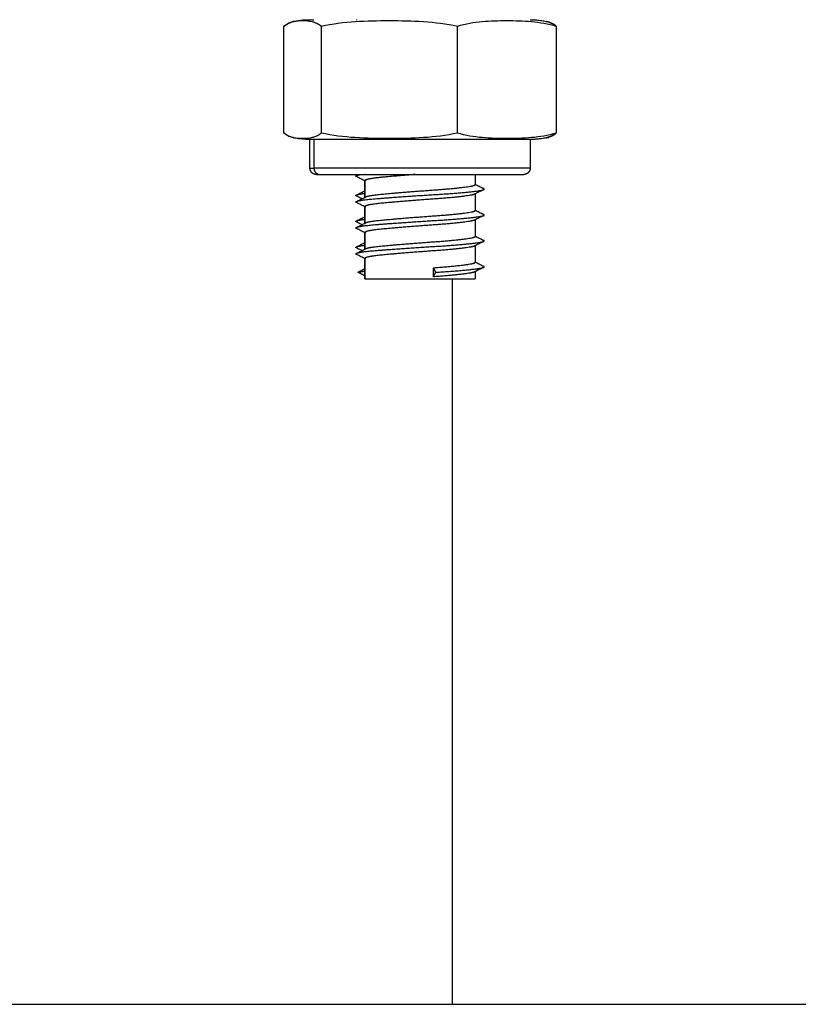
# Model space of a CAD drawing. Units: millimetres. Extents: x 105.29 to 110.05, y 1472.16 to 1479.37.
# Drawn here: x 106.56 to 106.62, y 1476.52 to 1476.6 of the extents above; entities that cross this region are included whole.
import ezdxf

# ---------------------------------------------------------------- set-up
doc = ezdxf.new("R2010")
doc.units = ezdxf.units.MM

# ---------------------------------------------------------------- blocks, each defined once
blk = doc.blocks.new('H006_side')
for points, knots in [([(106.5789485694968, 1476.600138862104), (106.5790664595469, 1476.600237388093), (106.5791866503795, 1476.60031200314), (106.5794268647071, 1476.600425771485), (106.5795472590245, 1476.60046536134), (106.5796792940437, 1476.600496832059), (106.5796907554727, 1476.600499472121), (106.5797022178416, 1476.600502023145)], [-5.45580023967613, -5.45580023967613, -5.45580023967613, -5.45580023967613, -4.091850179757096, -4.091850179757096, -2.727900119838062, -2.727900119838062, -2.5982574368067, -2.5982574368067, -2.5982574368067, -2.5982574368067]), ([(106.5797417593123, 1476.600510700299), (106.5797185793572, 1476.600505684637), (106.5796953956676, 1476.600500274003), (106.5794436621245, 1476.600436972942), (106.579215369864, 1476.60033715121), (106.5789911668994, 1476.600138862104)], [-3.005961034161516, -3.005961034161516, -3.005961034161516, -3.005961034161516, -2.729076164894177, -2.729076164894177, 0, 0, 0, 0]), ([(106.5797022225129, 1476.600502002039), (106.5797678585572, 1476.600516529121), (106.5798337742241, 1476.600529919447), (106.5800182822985, 1476.600564063116), (106.5801372779321, 1476.600582268851), (106.580373714215, 1476.600610934831), (106.5804910798017, 1476.600621543438), (106.5806661561072, 1476.600631996664), (106.5807236731673, 1476.600634570942), (106.5808099909401, 1476.600637145523), (106.5808387718604, 1476.600637789263), (106.5808819431175, 1476.600638432949), (106.5808963351781, 1476.600638593884), (106.5809179232534, 1476.600638754815), (106.5809251194837, 1476.600638795048), (106.5809359138273, 1476.600638835282), (106.5809395119674, 1476.60063884534), (106.5809434471362, 1476.600638851102), (106.5809438262552, 1476.600638851613), (106.5809442369521, 1476.600638852133)], [7.884922257522571, 7.884922257522571, 7.884922257522571, 7.884922257522571, 8.087130043520492, 8.087130043520492, 8.448789406533336, 8.448789406533336, 8.802832805604782, 8.802832805604782, 8.975837115158875, 8.975837115158875, 9.06233626339441, 9.06233626339441, 9.105588168160462, 9.105588168160462, 9.127214411741704, 9.127214411741704, 9.138027569923175, 9.138027569923175, 9.139040408078873, 9.139040408078873, 9.139040408078873, 9.139040408078873]), ([(106.5803929079508, 1476.60056851312), (106.5806350707842, 1476.60056851312), (106.5808769962403, 1476.600551584967), (106.5812390295113, 1476.600465226046), (106.5813595547269, 1476.600425561506), (106.5816001177786, 1476.600311475786), (106.5817196743309, 1476.600237122346), (106.5818372464049, 1476.600138862104)], [-5.455800616877625, -5.455800616877625, -5.455800616877625, -5.455800616877625, -2.727900308438812, -2.727900308438812, -1.363950154219407, -1.363950154219407, 0, 0, 0, 0]), ([(106.5818372464049, 1476.600138862104), (106.5827074435645, 1476.600338839253), (106.5835813422849, 1476.600437095441), (106.5853321242178, 1476.600551592309), (106.5862089846563, 1476.600568458827), (106.5879639291134, 1476.6005685672), (106.5888420093313, 1476.600551913499), (106.5906011403455, 1476.600436972942), (106.5914797297869, 1476.60033715121), (106.5923425814538, 1476.600138862104)], [-10.91630465957671, -10.91630465957671, -10.91630465957671, -10.91630465957671, -8.187228494682534, -8.187228494682534, -5.458152329788356, -5.458152329788356, -2.729076164894177, -2.729076164894177, 0, 0, 0, 0]), ([(106.5923425814538, 1476.600138862104), (106.5929734984353, 1476.600338839253), (106.5936070991508, 1476.600437095441), (106.5948764644209, 1476.600551592309), (106.5955122124638, 1476.600568458827), (106.5967845956789, 1476.6005685672), (106.5974212280955, 1476.600551913499), (106.5986966466802, 1476.600436972942), (106.5993336482981, 1476.60033715121), (106.5999592395945, 1476.600138862104)], [-10.91630465957671, -10.91630465957671, -10.91630465957671, -10.91630465957671, -8.18722849468253, -8.18722849468253, -5.458152329788356, -5.458152329788356, -2.729076164894178, -2.729076164894178, 0, 0, 0, 0]), ([(106.5979609251072, 1476.600638855195), (106.5979623677456, 1476.600638853639), (106.597963713357, 1476.600638852052), (106.5979682971262, 1476.60063884534), (106.5979718952663, 1476.600638835282), (106.5979826896262, 1476.600638795048), (106.5979898858565, 1476.600638754815), (106.5980114740631, 1476.600638593883), (106.5980258661238, 1476.600638432947), (106.5980690384303, 1476.600637789245), (106.5980978193502, 1476.600637145488), (106.5981841359238, 1476.600634570942), (106.5982416529839, 1476.600631996664), (106.5984167292894, 1476.600621543438), (106.5985340948762, 1476.600610934831), (106.5987705311591, 1476.600582268851), (106.5988895267926, 1476.600564063116), (106.5990740348672, 1476.600529919447), (106.599139950534, 1476.600516529121), (106.5992055865783, 1476.600502002039)], [0.00514730893265972, 0.00514730893265972, 0.00514730893265972, 0.00514730893265972, 0.008108998438452808, 0.008108998438452808, 0.01892099518166734, 0.01892099518166734, 0.04054498630229819, 0.04054498630229819, 0.0837929494713956, 0.0837929494713956, 0.1702887210169157, 0.1702887210169157, 0.3432934873040328, 0.3432934873040328, 0.6973378210376953, 0.6973378210376953, 1.058998138816014, 1.058998138816014, 1.261206458635343, 1.261206458635343, 1.261206458635343, 1.261206458635343]), ([(106.599166049779, 1476.600510700299), (106.599189229734, 1476.600505684637), (106.5992124134235, 1476.600500274003), (106.5994560672958, 1476.60043900466), (106.5996762975008, 1476.600344156177), (106.5998928486154, 1476.600159525443)], [-3.005961034161557, -3.005961034161557, -3.005961034161557, -3.005961034161557, -2.729076164894176, -2.729076164894176, -0.09647969590863616, -0.09647969590863616, -0.09647969590863616, -0.09647969590863616]), ([(106.5999592395945, 1476.600138862104), (106.5998413495444, 1476.600237388093), (106.5997211587118, 1476.60031200314), (106.5994809443842, 1476.600425771485), (106.5993605500668, 1476.60046536134), (106.5992285150475, 1476.600496832059), (106.5992170536184, 1476.600499472121), (106.5992055912495, 1476.600502023145)], [-5.455800239676144, -5.455800239676144, -5.455800239676144, -5.455800239676144, -4.09185017975711, -4.09185017975711, -2.727900119838068, -2.727900119838068, -2.598257436806655, -2.598257436806655, -2.598257436806655, -2.598257436806655]), ([(106.5797022178416, 1476.591525700912), (106.5796906319887, 1476.591528279358), (106.5796790474117, 1476.591530948799), (106.5795467863905, 1476.591562498162), (106.5794262611748, 1476.591602162702), (106.5791856981231, 1476.591716248422), (106.5790661415708, 1476.591790601862), (106.5789485694968, 1476.591888862104)], [-2.858819174193302, -2.858819174193302, -2.858819174193302, -2.858819174193302, -2.727900308438807, -2.727900308438807, -1.363950154219404, -1.363950154219404, 0, 0, 0, 0]), ([(106.5789911668994, 1476.591888862104), (106.5792172785134, 1476.591688884955), (106.5794443519391, 1476.591590628767), (106.5796951245801, 1476.591527513199), (106.5797184400613, 1476.591522070207), (106.5797417593129, 1476.591517025987)], [-10.91630465957671, -10.91630465957671, -10.91630465957671, -10.91630465957671, -8.187228494682534, -8.187228494682534, -7.9075377720249, -7.9075377720249, -7.9075377720249, -7.9075377720249]), ([(106.5818372464049, 1476.591888862104), (106.5817193563548, 1476.591790336115), (106.5815991655222, 1476.591715721068), (106.5813589511946, 1476.591601952723), (106.5812385568772, 1476.591562362868), (106.5808768334289, 1476.591476145614), (106.5806352893201, 1476.591459211088), (106.5803929079508, 1476.591459211088)], [-5.45580023967614, -5.45580023967614, -5.45580023967614, -5.45580023967614, -4.091850179757105, -4.091850179757105, -2.72790011983807, -2.72790011983807, 0, 0, 0, 0]), ([(106.5923425814538, 1476.591888862104), (106.5914723842942, 1476.591688884955), (106.5905984855738, 1476.591590628767), (106.588847703641, 1476.591476131899), (106.5879708432025, 1476.591459265381), (106.5862158987453, 1476.591459157008), (106.5853378185274, 1476.591475810709), (106.5835786875132, 1476.591590751266), (106.5827000980718, 1476.591690572998), (106.5818372464049, 1476.591888862104)], [-10.91630465957671, -10.91630465957671, -10.91630465957671, -10.91630465957671, -8.187228494682534, -8.187228494682534, -5.458152329788356, -5.458152329788356, -2.729076164894176, -2.729076164894176, 0, 0, 0, 0]), ([(106.5999592395945, 1476.591888862104), (106.5993283226128, 1476.591688884955), (106.5986947218975, 1476.591590628767), (106.5974253566274, 1476.591476131899), (106.5967896085845, 1476.591459265381), (106.5955172253694, 1476.591459157008), (106.5948805929527, 1476.591475810709), (106.5936051743679, 1476.591590751266), (106.5929681727502, 1476.591690572998), (106.5923425814538, 1476.591888862104)], [-10.9163046595767, -10.9163046595767, -10.9163046595767, -10.9163046595767, -8.187228494682529, -8.187228494682529, -5.458152329788352, -5.458152329788352, -2.729076164894177, -2.729076164894177, 0, 0, 0, 0]), ([(106.5999166421918, 1476.591888862104), (106.5996905305779, 1476.591688884955), (106.5994634571521, 1476.591590628767), (106.5992126845112, 1476.591527513199), (106.59918936903, 1476.591522070207), (106.5991660497783, 1476.591517025987)], [-10.91630465957671, -10.91630465957671, -10.91630465957671, -10.91630465957671, -8.187228494682532, -8.187228494682532, -7.907537772024761, -7.907537772024761, -7.907537772024761, -7.907537772024761]), ([(106.5992055912495, 1476.591525700912), (106.5992171771026, 1476.591528279358), (106.5992287616796, 1476.591530948799), (106.5993610227008, 1476.591562498162), (106.5994815479164, 1476.591602162702), (106.5997221109681, 1476.591716248422), (106.5998416675203, 1476.591790601862), (106.5999592395945, 1476.591888862104)], [-2.858819174193561, -2.858819174193561, -2.858819174193561, -2.858819174193561, -2.727900308438816, -2.727900308438816, -1.363950154219407, -1.363950154219407, 0, 0, 0, 0]), ([(106.5809539045456, 1476.591388862104), (106.5809512059358, 1476.591388864619), (106.5809458087162, 1476.591388869648), (106.5809395119651, 1476.591388878868), (106.5809359138249, 1476.591388888926), (106.580925119465, 1476.59138892916), (106.5809179232347, 1476.591388969393), (106.5808963350281, 1476.591389130325), (106.5808819429675, 1476.591389291261), (106.5808387706609, 1476.591389934963), (106.580809989741, 1476.59139057872), (106.5807236731673, 1476.591393153266), (106.5806661561072, 1476.591395727544), (106.5804910798017, 1476.59140618077), (106.580373714215, 1476.591416789377), (106.5801372779321, 1476.591445455357), (106.5800182822985, 1476.591463661092), (106.5798337742347, 1476.591497804759), (106.5797678585784, 1476.591511195083), (106.5797022225447, 1476.591525722162)], [0, 0, 0, 0, 0.008108998438514092, 0.008108998438514092, 0.01892099518174994, 0.01892099518174994, 0.04054498630241188, 0.04054498630241188, 0.08379294947158122, 0.08379294947158122, 0.170288721017247, 0.170288721017247, 0.3432934872969247, 0.3432934872969247, 0.6973378210319825, 0.6973378210319825, 1.058998138813354, 1.058998138813354, 1.261206426042127, 1.261206426042127, 1.261206426042127, 1.261206426042127]), ([(106.5992055865465, 1476.591525722162), (106.5991399505127, 1476.591511195083), (106.5990740348565, 1476.591497804759), (106.5988895267926, 1476.591463661092), (106.5987705311591, 1476.591445455357), (106.5985340948762, 1476.591416789377), (106.5984167292894, 1476.59140618077), (106.5982416529839, 1476.591395727544), (106.5981841359238, 1476.591393153266), (106.598097818151, 1476.591390578685), (106.5980690372308, 1476.591389934945), (106.5980258659738, 1476.591389291259), (106.5980114739132, 1476.591389130324), (106.5979898858377, 1476.591388969393), (106.5979826896074, 1476.59138892916), (106.5979718952639, 1476.591388888926), (106.5979682971238, 1476.591388878868), (106.597962000375, 1476.591388869648), (106.5979566031554, 1476.591388864619), (106.5979539045455, 1476.591388862104)], [7.884922290109098, 7.884922290109098, 7.884922290109098, 7.884922290109098, 8.08713004351644, 8.08713004351644, 8.44878940652972, 8.44878940652972, 8.80283280560253, 8.80283280560253, 8.97583711515875, 8.97583711515875, 9.06233626339438, 9.06233626339438, 9.105588168160462, 9.105588168160462, 9.127214411741702, 9.127214411741702, 9.138027569923167, 9.138027569923167, 9.146137444721589, 9.146137444721589, 9.146137444721589, 9.146137444721589]), ([(106.5852151293981, 1476.588183861135), (106.5851084403095, 1476.588237755729), (106.5850017223355, 1476.588291626687), (106.5847774840038, 1476.588404756006), (106.5846599605651, 1476.588464009261), (106.5845424117691, 1476.588523244464)], [0.03672170106658026, 0.03672170106658026, 0.03672170106658026, 0.03672170106658026, 0.3954051856332358, 0.3954051856332358, 0.7902155672262612, 0.7902155672262612, 0.7902155672262612, 0.7902155672262612]), ([(106.5845415619596, 1476.587107495077), (106.5846590854946, 1476.587166707305), (106.5847765843323, 1476.587225937133), (106.5850011071946, 1476.587339187057), (106.5851081340534, 1476.587393202287), (106.5852151326061, 1476.587447240679)], [0, 0, 0, 0, 0.3947149289566363, 0.3947149289566363, 0.7544206730148568, 0.7544206730148568, 0.7544206730148568, 0.7544206730148568]), ([(106.5943653973221, 1476.587523244464), (106.5942478484844, 1476.58746400924), (106.5941303250536, 1476.587404755989), (106.5938951583797, 1476.587286113269), (106.5937775176096, 1476.587226724986), (106.5936599123986, 1476.587167307342)], [0, 0, 0, 0, 0.3948102106577725, 0.3948102106577725, 0.7902155672261834, 0.7902155672261834, 0.7902155672261834, 0.7902155672261834]), ([(106.5936926807023, 1476.587943616435), (106.5937973686751, 1476.587890649385), (106.5939020925054, 1476.587837709566), (106.594124590436, 1476.587725310811), (106.5942423689483, 1476.587665859395), (106.5943601803737, 1476.587606428721)], [0.04449703219018855, 0.04449703219018855, 0.04449703219018855, 0.04449703219018855, 0.3965826513231117, 0.3965826513231117, 0.7923134199193391, 0.7923134199193391, 0.7923134199193391, 0.7923134199193391]), ([(106.5852151293981, 1476.586183861135), (106.5851084403095, 1476.586237755728), (106.5850017223355, 1476.586291626687), (106.5847774840038, 1476.586404756006), (106.5846599605651, 1476.586464009261), (106.5845424117691, 1476.586523244464)], [0.03672170106655971, 0.03672170106655971, 0.03672170106655971, 0.03672170106655971, 0.3954051856331873, 0.3954051856331873, 0.7902155672261927, 0.7902155672261927, 0.7902155672261927, 0.7902155672261927]), ([(106.5849625513369, 1476.586815908176), (106.5849419132254, 1476.586826336043), (106.5849212738298, 1476.58683676307), (106.5847828901621, 1476.586906664995), (106.584665110414, 1476.586966112889), (106.5845472976806, 1476.587025540212)], [0.3272154286968162, 0.3272154286968162, 0.3272154286968162, 0.3272154286968162, 0.3965876862404367, 0.3965876862404367, 0.7923163995822647, 0.7923163995822647, 0.7923163995822647, 0.7923163995822647]), ([(106.5845476287175, 1476.586606428721), (106.5846654401552, 1476.586665859401), (106.5847832186648, 1476.586725310816), (106.5850189558175, 1476.586844397597), (106.585136910182, 1476.586904030925), (106.5852548184644, 1476.586963699885)], [0, 0, 0, 0, 0.3957307147933868, 0.3957307147933868, 0.7923134199193064, 0.7923134199193064, 0.7923134199193064, 0.7923134199193064]), ([(106.5936926814579, 1476.585943616053), (106.593797369179, 1476.58589064913), (106.5939020927574, 1476.585837709438), (106.594124590436, 1476.585725310811), (106.5942423689483, 1476.585665859395), (106.5943601803737, 1476.585606428721)], [0.04449787935786166, 0.04449787935786166, 0.04449787935786166, 0.04449787935786166, 0.3965826513231102, 0.3965826513231102, 0.7923134199193171, 0.7923134199193171, 0.7923134199193171, 0.7923134199193171]), ([(106.5845415619596, 1476.585107495077), (106.5846590854946, 1476.585166707305), (106.5847765843323, 1476.585225937133), (106.5850011073434, 1476.585339187132), (106.5851081343508, 1476.585393202437), (106.5852151330522, 1476.585447240904)], [0, 0, 0, 0, 0.3947149289566843, 0.3947149289566843, 0.754421172890531, 0.754421172890531, 0.754421172890531, 0.754421172890531]), ([(106.5849625513369, 1476.584815908176), (106.5849419132254, 1476.584826336043), (106.5849212738298, 1476.58483676307), (106.5847828901621, 1476.584906664995), (106.584665110414, 1476.584966112889), (106.5845472976806, 1476.585025540212)], [0.3272154286965637, 0.3272154286965637, 0.3272154286965637, 0.3272154286965637, 0.3965876862404304, 0.3965876862404304, 0.7923163995822616, 0.7923163995822616, 0.7923163995822616, 0.7923163995822616]), ([(106.5943653973221, 1476.585523244464), (106.5942478484844, 1476.58546400924), (106.5941303250536, 1476.585404755989), (106.5938951583797, 1476.585286113269), (106.5937775176096, 1476.585226724986), (106.5936599123986, 1476.585167307343)], [0, 0, 0, 0, 0.394810210657807, 0.394810210657807, 0.7902155672262429, 0.7902155672262429, 0.7902155672262429, 0.7902155672262429]), ([(106.5852038998986, 1476.584189533639), (106.5851009519893, 1476.584241535775), (106.5849979772949, 1476.584293516078), (106.5847774840038, 1476.584404756006), (106.5846599605651, 1476.584464009261), (106.5845424117691, 1476.584523244464)], [0.04930592380215731, 0.04930592380215731, 0.04930592380215731, 0.04930592380215731, 0.3954051856332088, 0.3954051856332088, 0.790215567226207, 0.790215567226207, 0.790215567226207, 0.790215567226207]), ([(106.5845476287175, 1476.584606428721), (106.5846654401552, 1476.584665859401), (106.5847832186648, 1476.584725310816), (106.5850189558175, 1476.584844397597), (106.585136910182, 1476.584904030925), (106.5852548184644, 1476.584963699885)], [0, 0, 0, 0, 0.3957307147934217, 0.3957307147934217, 0.7923134199193094, 0.7923134199193094, 0.7923134199193094, 0.7923134199193094]), ([(106.5852039001405, 1476.584189533517), (106.5852039000599, 1476.584189533557), (106.5852038999793, 1476.584189533598), (106.5852038998986, 1476.584189533639), (106.585203899818, 1476.58418953368), (106.5852039002213, 1476.584189533476), (106.5852039001405, 1476.584189533517)], [0.04930565268114763, 0.04930565268114763, 0.04930565268114763, 0.04930565268114763, 0.04930592380228872, 0.04930592380228872, 0.04930592380228872, 0.04930619492342982, 0.04930619492342982, 0.04930619492342982, 0.04930619492342982]), ([(106.5943653973221, 1476.583523244464), (106.5942478484844, 1476.58346400924), (106.5941303250536, 1476.583404755989), (106.5938951583797, 1476.583286113269), (106.5937775176096, 1476.583226724986), (106.5936599123986, 1476.583167307343)], [0, 0, 0, 0, 0.3948102106577784, 0.3948102106577784, 0.7902155672262429, 0.7902155672262429, 0.7902155672262429, 0.7902155672262429]), ([(106.5936926822136, 1476.58394361567), (106.5937973696829, 1476.583890648876), (106.5939020930094, 1476.583837709311), (106.594124590436, 1476.583725310811), (106.5942423689483, 1476.583665859394), (106.5943601803737, 1476.583606428721)], [0.04449872652512753, 0.04449872652512753, 0.04449872652512753, 0.04449872652512753, 0.3965826513231052, 0.3965826513231052, 0.7923134199193453, 0.7923134199193453, 0.7923134199193453, 0.7923134199193453]), ([(106.5845415619596, 1476.583107495077), (106.5846590854946, 1476.583166707305), (106.5847765843323, 1476.583225937133), (106.5850011074921, 1476.583339187207), (106.5851081346483, 1476.583393202587), (106.5852151334983, 1476.583447241129)], [0, 0, 0, 0, 0.3947149289565884, 0.3947149289565884, 0.7544216727658248, 0.7544216727658248, 0.7544216727658248, 0.7544216727658248]), ([(106.5849625559544, 1476.582815905843), (106.5849419163039, 1476.582826334487), (106.5849212753692, 1476.582836762292), (106.5847828901621, 1476.582906664995), (106.584665110414, 1476.582966112889), (106.5845472976806, 1476.583025540212)], [0.3272102549608474, 0.3272102549608474, 0.3272102549608474, 0.3272102549608474, 0.3965876862404414, 0.3965876862404414, 0.7923163995822553, 0.7923163995822553, 0.7923163995822553, 0.7923163995822553]), ([(106.5845476287175, 1476.582606428721), (106.5846654401552, 1476.582665859401), (106.5847832186648, 1476.582725310816), (106.5850189558175, 1476.582844397597), (106.585136910182, 1476.582904030925), (106.5852548184644, 1476.582963699885)], [0, 0, 0, 0, 0.3957307147933565, 0.3957307147933565, 0.7923134199193124, 0.7923134199193124, 0.7923134199193124, 0.7923134199193124]), ([(106.5852151293981, 1476.582183861135), (106.5851084403095, 1476.582237755728), (106.5850017223355, 1476.582291626687), (106.5847774840038, 1476.582404756006), (106.5846599605651, 1476.582464009261), (106.5845424117691, 1476.582523244464)], [0.03672170106659343, 0.03672170106659343, 0.03672170106659343, 0.03672170106659343, 0.395405185633223, 0.395405185633223, 0.7902155672262642, 0.7902155672262642, 0.7902155672262642, 0.7902155672262642]), ([(106.5943653973221, 1476.581523244464), (106.5942478484844, 1476.58146400924), (106.5941303250536, 1476.581404755989), (106.5938951583797, 1476.581286113269), (106.5937775176096, 1476.581226724986), (106.5936599123986, 1476.581167307343)], [0, 0, 0, 0, 0.39481021065779, 0.39481021065779, 0.7902155672262182, 0.7902155672262182, 0.7902155672262182, 0.7902155672262182]), ([(106.5936926796932, 1476.581943616946), (106.593797368002, 1476.581890649725), (106.5939020921687, 1476.581837709736), (106.594124590436, 1476.581725310811), (106.5942423689483, 1476.581665859394), (106.5943601803737, 1476.581606428721)], [0.04449590088375969, 0.04449590088375969, 0.04449590088375969, 0.04449590088375969, 0.3965826513231528, 0.3965826513231528, 0.792313419919393, 0.792313419919393, 0.792313419919393, 0.792313419919393])]:
    blk.add_open_spline(points, degree=3, knots=knots)
for points, degree in [([(106.5797022178416, 1476.600502023145), (106.5799319429949, 1476.600553149963), (106.5801620456878, 1476.60056851312), (106.5803929079508, 1476.60056851312)], 3), ([(106.5845476287175, 1476.600606428721), (106.5845690591227, 1476.600617239416), (106.5845904884383, 1476.600628050797), (106.5846119166417, 1476.600638862908)], 3), ([(106.5992055912495, 1476.600502023145), (106.5991994726019, 1476.60050338489), (106.5991933536864, 1476.600504721263), (106.5991872344957, 1476.600506032652)], 3), ([(106.5789485694968, 1476.591888862104), (106.5789485694968, 1476.596013862104), (106.5789485694968, 1476.600138862104)], 2), ([(106.5818372464049, 1476.591888862104), (106.5818372464049, 1476.596013862104), (106.5818372464049, 1476.600138862104)], 2), ([(106.5923425814538, 1476.591888862104), (106.5923425814538, 1476.596013862104), (106.5923425814538, 1476.600138862104)], 2), ([(106.5998928501974, 1476.600159524095), (106.5999007858594, 1476.60015275816), (106.5999087165807, 1476.600145871656), (106.5999166421918, 1476.600138862104)], 3), ([(106.5999592395945, 1476.600138862104), (106.5999592395945, 1476.596013862104), (106.5999592395945, 1476.591888862104)], 2), ([(106.5803929079508, 1476.591459211088), (106.5801623671271, 1476.591459211088), (106.5799320414426, 1476.591474553381), (106.5797022178416, 1476.591525700912)], 3), ([(106.5809539045456, 1476.589188862104), (106.5809539045456, 1476.590288862104), (106.5809539045456, 1476.591388862104)], 2), ([(106.581260450178, 1476.591388862104), (106.581260450178, 1476.590288862104), (106.581260450178, 1476.589188862104)], 2), ([(106.5943653973221, 1476.591523244464), (106.594365107396, 1476.591523098364), (106.59436481747, 1476.591522952264), (106.5943645275443, 1476.591522806164)], 3), ([(106.5979539045455, 1476.591388862104), (106.5979539045455, 1476.590288862104), (106.5979539045455, 1476.589188862104)], 2), ([(106.5991872453007, 1476.591521693893), (106.5991933609688, 1476.591523004475), (106.5991994762869, 1476.59152434002), (106.5992055912495, 1476.591525700912)], 3), ([(106.5845476287175, 1476.588606428721), (106.5846020901652, 1476.588633902122), (106.584656544576, 1476.588661379954), (106.5847109915795, 1476.588688862929)], 3), ([(106.5852039045456, 1476.586937937887), (106.5852039045456, 1476.587575391565), (106.5852039045456, 1476.588212845244)], 2), ([(106.5852151293981, 1476.586943616946), (106.5852151293981, 1476.587590076002), (106.5852151293981, 1476.588236535058)], 2), ([(106.5937039045456, 1476.588688862104), (106.5937039045456, 1476.588300853674), (106.5937039045456, 1476.587912845244)], 2), ([(106.5937039045456, 1476.587189531292), (106.5937039045456, 1476.586551188268), (106.5937039045456, 1476.585912845244)], 2), ([(106.5852039045456, 1476.584937937887), (106.5852039045456, 1476.585575391565), (106.5852039045456, 1476.586212845244)], 2), ([(106.5852151293981, 1476.584943616946), (106.5852151293981, 1476.585590076002), (106.5852151293981, 1476.586236535058)], 2), ([(106.5937039045456, 1476.585189531292), (106.5937039045456, 1476.584551188268), (106.5937039045456, 1476.583912845244)], 2), ([(106.5852151293981, 1476.582943622011), (106.5852151293981, 1476.583590078535), (106.5852151293981, 1476.584236535058)], 2), ([(106.5852039045456, 1476.582937937887), (106.5852039045456, 1476.583575391565), (106.5852039045456, 1476.584212845244)], 2), ([(106.5852151293981, 1476.584183861135), (106.5852113894922, 1476.58418575037), (106.5852076495509, 1476.584187639575), (106.5852039095742, 1476.584189528752)], 3), ([(106.5937039045456, 1476.583212845244), (106.5937039045456, 1476.582562845244), (106.5937039045456, 1476.581912845244)], 2), ([(106.5852039045456, 1476.580638862104), (106.5852039045456, 1476.581425853674), (106.5852039045456, 1476.582212845244)], 2), ([(106.5852151293981, 1476.580638862104), (106.5852151293981, 1476.581437698581), (106.5852151293981, 1476.582236535058)], 2), ([(106.5846543969348, 1476.581144413684), (106.584934764354, 1476.581288992966), (106.5852151317734, 1476.581433572247)], 2), ([(106.5906651958786, 1476.581144413684), (106.5905795490167, 1476.581319413684), (106.5904939021548, 1476.581494413684)], 2), ([(106.5904939021548, 1476.580794413684), (106.5904939021548, 1476.581027747017), (106.5904939021548, 1476.58126108035), (106.5904939021548, 1476.581494413684)], 3), ([(106.5937039045456, 1476.581212845244), (106.5937039045456, 1476.580925853674), (106.5937039045456, 1476.580638862104)], 2), ([(106.5852151329862, 1476.580855254495), (106.5849347649605, 1476.58099983409), (106.5846543969348, 1476.581144413684)], 2), ([(106.5904939021548, 1476.580794413684), (106.5905795490167, 1476.580969413684), (106.5906651958786, 1476.581144413684)], 2), ([(106.5919539045456, 1476.524638862104), (106.5919539045456, 1476.552638862104), (106.5919539045456, 1476.580638862104)], 2)]:
    blk.add_open_spline(points, degree=degree)
for points, weights in [([(106.5803929079508, 1476.60056851312), (106.5808240287875, 1476.600638862104), (106.581260450178, 1476.600638862104)], [1, 0.996959002340412, 1]), ([(106.581260450178, 1476.591388862104), (106.5808240287875, 1476.591388862104), (106.5803929079508, 1476.591459211088)], [1, 0.9969590023404123, 1]), ([(106.581260450178, 1476.591388862104), (106.5809539045456, 1476.591388862104), (106.5809539045456, 1476.591388862104)], [1, 0.9909429367911287, 1]), ([(106.5809539045456, 1476.589188862104), (106.5809539045456, 1476.589188862104), (106.581260450178, 1476.589188862104)], [1, 0.9909429367911295, 1]), ([(106.581260450178, 1476.589188862104), (106.581260450178, 1476.588688862104), (106.581742418082, 1476.588688862104)], [1, 0.7071067811865476, 1]), ([(106.5814539045456, 1476.588688862104), (106.5814539045456, 1476.588688862104), (106.581742418082, 1476.588688862104)], [1, 0.9909429367911295, 1]), ([(106.5845424117691, 1476.588523244464), (106.5844625283408, 1476.58856349933), (106.5845476287175, 1476.588606428721)], [0.9660560656530457, 0.9430497427763302, 0.9360614892505073]), ([(106.5845476287175, 1476.588606428721), (106.5846294337458, 1476.588647695753), (106.5848587799287, 1476.588688862415)], [0.9360614892505073, 0.9294407834105918, 0.9371975137993902]), ([(106.5852039045456, 1476.588718706259), (106.5852039045456, 1476.588693890867), (106.5852545006066, 1476.588668288036)], [0.9510596658907831, 0.9409330961141806, 0.9364887793441538]), ([(106.5852151293981, 1476.588236535058), (106.5852039045456, 1476.588224597954), (106.5852039045456, 1476.588212845244)], [0.9401532022231027, 0.9431535441451032, 0.9474145892716087]), ([(106.5852039045456, 1476.588212845244), (106.5852039045456, 1476.588189533481), (106.5852478966925, 1476.588167307342)], [0.9474145892716087, 0.9559814216518829, 0.9696441567495153]), ([(106.5852039045456, 1476.587418706259), (106.5852039045456, 1476.587430368565), (106.5852151315057, 1476.587441759782)], [0.9510596658907949, 0.9558944475621561, 0.9620244672475997]), ([(106.5937039045456, 1476.587912845244), (106.5937039045456, 1476.587924597954), (106.5936926796932, 1476.587936535058)], [0.9474145892716155, 0.9431535441451055, 0.9401532022231027]), ([(106.5943653973221, 1476.587523244464), (106.5944452807505, 1476.58756349933), (106.5943601803737, 1476.587606428721)], [0.966056065653063, 0.9430497427763451, 0.9360614892505148]), ([(106.5845472976806, 1476.587025540212), (106.5844631476164, 1476.587067987349), (106.5845415619596, 1476.587107495077)], [0.9378577831983256, 0.9466352592595797, 0.9713142406080181]), ([(106.5845424117691, 1476.586523244464), (106.5844625283408, 1476.58656349933), (106.5845476287175, 1476.586606428721)], [0.9660560656530457, 0.9430497427763349, 0.9360614892505099]), ([(106.5852039045456, 1476.586912845244), (106.5852039045456, 1476.586924597954), (106.5852151293981, 1476.586936535058)], [0.947414589271612, 0.9431535441451031, 0.940153202223101]), ([(106.5852151293981, 1476.586936535058), (106.5852276643582, 1476.5869498654), (106.5852541144991, 1476.58696334242)], [0.940153202223101, 0.9368251570722614, 0.9350482475579718]), ([(106.5937039045456, 1476.587212845244), (106.5937039045456, 1476.587189720949), (106.5936606135154, 1476.587167663067)], [0.9474145892716154, 0.9559119111259304, 0.9694227757745826]), ([(106.5852151293981, 1476.586236535058), (106.5852039045456, 1476.586224597954), (106.5852039045456, 1476.586212845244)], [0.940153202223101, 0.9431535441451009, 0.9474145892716055]), ([(106.5852039045456, 1476.586212845244), (106.5852039045456, 1476.586189533481), (106.5852478966925, 1476.586167307343)], [0.9474145892716055, 0.9559814216518812, 0.969644156749518]), ([(106.5937039045456, 1476.585912845244), (106.5937039045456, 1476.585924597955), (106.5936926796932, 1476.585936535058)], [0.9474145892716155, 0.9431535441451055, 0.9401532022231027]), ([(106.5845472976806, 1476.585025540212), (106.5844631476164, 1476.585067987348), (106.5845415619596, 1476.585107495077)], [0.9378577831983366, 0.9466352592596003, 0.9713142406080485]), ([(106.5852039045456, 1476.585418706259), (106.5852039045456, 1476.585430367469), (106.5852151293981, 1476.585441757644)], [0.9510596658907728, 0.9558939907933892, 0.9620233089849559]), ([(106.5937039045456, 1476.585212845244), (106.5937039045456, 1476.585189720949), (106.5936606135154, 1476.585167663067)], [0.9474145892716154, 0.9559119111259171, 0.9694227757745401]), ([(106.5943653973221, 1476.585523244464), (106.5944452807505, 1476.58556349933), (106.5943601803737, 1476.585606428721)], [0.9660560656530457, 0.9430497427763302, 0.9360614892505073]), ([(106.5845424117691, 1476.584523244464), (106.5844625283408, 1476.58456349933), (106.5845476287175, 1476.584606428721)], [0.966056065653055, 0.9430497427763458, 0.9360614892505157]), ([(106.5852039045456, 1476.584912845244), (106.5852039045456, 1476.584924597954), (106.5852151293981, 1476.584936535058)], [0.9474145892716018, 0.9431535441451008, 0.9401532022231027]), ([(106.5852151293981, 1476.584236535058), (106.5852039045456, 1476.584224597954), (106.5852039045456, 1476.584212845244)], [0.9401532022231027, 0.9431535441451055, 0.9474145892716155]), ([(106.5852151293981, 1476.584936535058), (106.5852276643582, 1476.5849498654), (106.5852541144991, 1476.58496334242)], [0.9401532022231027, 0.9368251570723234, 0.9350482475580375]), ([(106.5852039045456, 1476.584212845244), (106.5852039045456, 1476.584189533481), (106.5852478966925, 1476.584167307343)], [0.9474145892716154, 0.9559814216518916, 0.969644156749526]), ([(106.5937039045456, 1476.583912845244), (106.5937039045456, 1476.583924597954), (106.5936926796932, 1476.583936535058)], [0.9474145892716139, 0.9431535441451051, 0.9401532022231027]), ([(106.5943653973221, 1476.583523244464), (106.5944452807505, 1476.58356349933), (106.5943601803737, 1476.583606428721)], [0.9660560656530364, 0.9430497427763384, 0.936061489250513]), ([(106.5845472976806, 1476.583025540212), (106.5844631476164, 1476.583067987348), (106.5845415619596, 1476.583107495077)], [0.9378577831983365, 0.9466352592595949, 0.9713142406080181]), ([(106.5852039045456, 1476.583418706259), (106.5852039045456, 1476.58343036895), (106.5852151322452, 1476.583441760533)], [0.9510596658907813, 0.955894607790241, 0.9620248735554222]), ([(106.5852039045456, 1476.582912845244), (106.5852039045456, 1476.582924597954), (106.5852151293981, 1476.582936535058)], [0.9474145892716087, 0.9431535441451032, 0.9401532022231027]), ([(106.5852151293981, 1476.582936535058), (106.5852276643582, 1476.5829498654), (106.5852541144991, 1476.58296334242)], [0.9401532022231027, 0.9368251570722744, 0.9350482475579852]), ([(106.5937039045456, 1476.583212845244), (106.5937039045456, 1476.583189720949), (106.5936606135154, 1476.583167663067)], [0.9474145892716139, 0.9559119111259441, 0.9694227757746293]), ([(106.5845424117691, 1476.582523244464), (106.5844625283408, 1476.58256349933), (106.5845476287175, 1476.582606428721)], [0.9660560656530457, 0.9430497427763397, 0.936061489250513]), ([(106.5852151293981, 1476.582236535058), (106.5852039045456, 1476.582224597954), (106.5852039045456, 1476.582212845244)], [0.9401532022231027, 0.9431535441451032, 0.9474145892716087]), ([(106.5852039045456, 1476.582212845244), (106.5852039045456, 1476.582189533481), (106.5852478966925, 1476.582167307342)], [0.9474145892716087, 0.9559814216518829, 0.9696441567495153]), ([(106.5846543969348, 1476.581144413684), (106.584834669173, 1476.581187376191), (106.5852151331836, 1476.581235699879)], [1, 0.9616513279772312, 0.9452563798312443]), ([(106.5937039045456, 1476.581212845244), (106.5937039045456, 1476.581189720949), (106.5936606135154, 1476.581167663067)], [0.9474145892716115, 0.9559119111259384, 0.9694227757746178]), ([(106.5937039045456, 1476.581912845244), (106.5937039045456, 1476.581924597954), (106.5936926796932, 1476.581936535058)], [0.9474145892716115, 0.9431535441451042, 0.9401532022231027]), ([(106.5943653973221, 1476.581523244464), (106.5944452807505, 1476.58156349933), (106.5943601803737, 1476.581606428721)], [0.9660560656530457, 0.9430497427763397, 0.936061489250513]), ([(106.5852039045456, 1476.580638862104), (106.5852039045456, 1476.580638862104), (106.5852151293981, 1476.580638862104)], [1, 0.9993394964293664, 1])]:
    blk.add_rational_spline(points, weights, degree=2)
for points, weights, degree, knots in [([(106.5979539045455, 1476.591388862104), (106.5979539045455, 1476.591388862104), (106.5905953154872, 1476.591388862104), (106.583236726429, 1476.591388862104), (106.581260450178, 1476.591388862104)], [1, 0.7530881887913573, 1, 0.7530881887913573, 1], 2, [2.289738836075164, 2.289738836075164, 2.289738836075164, 14.49663819579421, 14.49663819579421, 26.70353755551325, 26.70353755551325, 26.70353755551325]), ([(106.5814539045456, 1476.588688862104), (106.5814539045455, 1476.588688862104), (106.5814520409323, 1476.588688865577), (106.5814514197256, 1476.588688867892), (106.581450798524, 1476.588688871366), (106.581448934961, 1476.588688885258), (106.5814476925924, 1476.58868889915), (106.581443965821, 1476.588688954717), (106.5814414813601, 1476.588689010288), (106.5814340302399, 1476.588689232531), (106.5814290651856, 1476.588689454751), (106.5814139520441, 1476.588690357106), (106.5814038206739, 1476.588691272875), (106.5813834107432, 1476.588693747413), (106.5813731386624, 1476.58869531899), (106.5813310841684, 1476.588703101277), (106.5812999174414, 1476.588712067374), (106.5812063497134, 1476.588749109985), (106.5811486595437, 1476.588787000325), (106.581100351155, 1476.588835308713), (106.5810027200821, 1476.588932939786), (106.5809539045456, 1476.589058260166), (106.5809539045456, 1476.589188862104)], [1, 1, 1, 1, 1, 1, 1, 1, 1, 1, 1, 1, 1, 1, 1, 1, 1, 1, 1, 1, 1, 1.057190958417937, 1.17157287525381], 3, [0, 0, 0, 0, 1.333082966237242e-08, 1.333082966237242e-08, 0.001874429996435611, 0.001874429996435611, 0.005623261674440772, 0.005623261674440772, 0.01312091161269691, 0.01312091161269691, 0.02811735148718414, 0.02811735148718414, 0.05880671212797584, 0.05880671212797584, 0.09015624342940126, 0.09015624342940126, 0.1878625811561645, 0.1878625811561645, 0.3942841153409972, 0.3942841153409972, 0.3942841153409972, 0.7971561018046505, 0.7971561018046505, 0.7971561018046505, 0.7971561018046505]), ([(106.5979539045455, 1476.589188862104), (106.5979539045455, 1476.589188862104), (106.5905953154872, 1476.589188862104), (106.583236726429, 1476.589188862104), (106.581260450178, 1476.589188862104)], [1, 0.753088188791355, 1, 0.753088188791355, 1], 2, [2.155048316305923, 2.155048316305923, 2.155048316305923, 13.64389477251214, 13.64389477251214, 25.13274122871835, 25.13274122871835, 25.13274122871835]), ([(106.5979539045455, 1476.589188862104), (106.5979539045455, 1476.589058260166), (106.5979050890092, 1476.588932939786), (106.5978074579362, 1476.588835308713), (106.5977591495475, 1476.588787000325), (106.5977014593777, 1476.588749109985), (106.5976078916499, 1476.588712067374), (106.5975767249228, 1476.588703101277), (106.5975346704289, 1476.58869531899), (106.5975243983479, 1476.588693747413), (106.5975039884172, 1476.588691272875), (106.5974938570471, 1476.588690357106), (106.5974787439055, 1476.588689454751), (106.5974737788513, 1476.588689232531), (106.5974663276276, 1476.588689010285), (106.5974638431666, 1476.588688954715), (106.5974601164859, 1476.58868889915), (106.5974588741173, 1476.588688885258), (106.5974570105657, 1476.588688871366), (106.5974563893641, 1476.588688867892), (106.5974557681572, 1476.588688865577), (106.5974539045474, 1476.588688862104), (106.5974539045456, 1476.588688862104)], [0.9129932191945684, 0.8238567116196508, 0.7792884578321919, 0.7792884578321919, 0.7792884578321919, 0.7792884578321919, 0.7792884578321919, 0.7792884578321919, 0.7792884578321919, 0.7792884578321919, 0.7792884578321919, 0.7792884578321919, 0.7792884578321919, 0.7792884578321919, 0.7792884578321919, 0.7792884578321919, 0.7792884578321919, 0.7792884578321919, 0.7792884578321919, 0.7792884578321919, 0.7792884578321919, 0.7792884578321919, 0.7792884578321919], 3, [0, 0, 0, 0, 0.4028719864636407, 0.4028719864636407, 0.4028719864636407, 0.609293066415595, 0.609293066415595, 0.7069991891382155, 0.7069991891382155, 0.7383486514577717, 0.7383486514577717, 0.7690379445703247, 0.7690379445703247, 0.7840343514410766, 0.7840343514410766, 0.7915322973735425, 0.7915322973735425, 0.7952814723658201, 0.7952814723658201, 0.7971560851037148, 0.7971560851037148, 0.7971561034683343, 0.7971561034683343, 0.7971561034683343, 0.7971561034683343]), ([(106.581742418082, 1476.588688862104), (106.5836024427887, 1476.588688862104), (106.5905281736672, 1476.588688862104), (106.5974539045456, 1476.588688862104), (106.5974539045456, 1476.588688862104)], [1, 0.753088188791353, 1, 0.753088188791353, 1], 2, [0, 0, 0, 11.48884645620626, 11.48884645620626, 22.97769291241253, 22.97769291241253, 22.97769291241253]), ([(106.5890634827216, 1476.588688862442), (106.5874994881588, 1476.588567763534), (106.5864051950783, 1476.58846108035), (106.5853274786706, 1476.588356013236), (106.5852151293981, 1476.588236535058)], [0.9409883340684286, 0.9098985060337055, 1, 0.9111421092092677, 0.9401532022231027], 2, [0.9407372403376709, 0.9407372403376709, 0.9407372403376709, 0.9422642511492887, 0.9422642511492887, 0.9436960985025975, 0.9436960985025975, 0.9436960985025975]), ([(106.5845476287175, 1476.586606428721), (106.5847643765957, 1476.586715768476), (106.5859030546955, 1476.586811080351), (106.5878941988675, 1476.586977747017), (106.5906651958786, 1476.587144413684), (106.5934361928897, 1476.58731108035), (106.5942160457288, 1476.587477747017), (106.5943186072583, 1476.58749966601), (106.5943653973221, 1476.587523244464)], [0.9360614892505099, 0.9187217947258757, 1, 0.8660254037844387, 1, 0.8660254037844387, 1, 0.9800603974652384, 0.9660560656530632], 2, [-0.9569037084072489, -0.9569037084072489, -0.9569037084072489, -0.9555555555555554, -0.9555555555555554, -0.9533333333333331, -0.9533333333333331, -0.9511111111111109, -0.9511111111111109, -0.9507803750678111, -0.9507803750678111, -0.9507803750678111]), ([(106.5852548184644, 1476.586963699885), (106.5854634222637, 1476.587069266445), (106.5864051950783, 1476.587161080351), (106.5881147633069, 1476.587327747017), (106.5904939021548, 1476.587494413684), (106.5928730410027, 1476.587661080351), (106.5935426116221, 1476.587827747017), (106.5937039045456, 1476.587867895365), (106.5937039045456, 1476.587912845244)], [0.9350014814052898, 0.9214704765386441, 1, 0.8660254037844387, 1, 0.8660254037844387, 1, 0.9640730226117206, 0.9474145892716154], 2, [-0.9568630015358981, -0.9568630015358981, -0.9568630015358981, -0.9555975844826219, -0.9555975844826219, -0.9533270266050821, -0.9533270266050821, -0.9510564687275422, -0.9510564687275422, -0.9505040642064729, -0.9505040642064729, -0.9505040642064729]), ([(106.5845415619596, 1476.587107495077), (106.5845793294741, 1476.587126523595), (106.5846543969348, 1476.587144413684), (106.5848319415998, 1476.587186726155), (106.5852039071251, 1476.587234269532)], [0.9713142406080181, 0.9836656049871251, 1, 0.9622096279286969, 0.9457384053324142], 2, [-0.9536042701871063, -0.9536042701871063, -0.9536042701871063, -0.9533333333333331, -0.9533333333333331, -0.9527065084950797, -0.9527065084950797, -0.9527065084950797]), ([(106.5936599123986, 1476.587167307342), (106.5936194841813, 1476.587146881807), (106.5935426116221, 1476.587127747017), (106.5928730410027, 1476.586961080351), (106.5904939021548, 1476.586794413684), (106.5881147633069, 1476.586627747017), (106.5864051950783, 1476.586461080351), (106.5853274786706, 1476.586356013236), (106.5852151293981, 1476.586236535058)], [0.9696441567495044, 0.9825489733167692, 1, 0.8660254037844387, 1, 0.8660254037844387, 1, 0.91114210920927, 0.940153202223101], 2, [0.9507881459590295, 0.9507881459590295, 0.9507881459590295, 0.9510564687275422, 0.9510564687275422, 0.9533270266050821, 0.9533270266050821, 0.9555975844826219, 0.9555975844826219, 0.9570294318359307, 0.9570294318359307, 0.9570294318359307]), ([(106.5852548184644, 1476.584963699885), (106.5854634222637, 1476.585069266445), (106.5864051950783, 1476.585161080351), (106.5881147633069, 1476.585327747017), (106.5904939021548, 1476.585494413684), (106.5928730410027, 1476.585661080351), (106.5935426116221, 1476.585827747017), (106.5937039045456, 1476.585867895365), (106.5937039045456, 1476.585912845244)], [0.9350014814052908, 0.9214704765386422, 1, 0.8660254037844387, 1, 0.8660254037844387, 1, 0.9640730226117206, 0.9474145892716154], 2, [-0.9701963348692315, -0.9701963348692315, -0.9701963348692315, -0.9689309178159553, -0.9689309178159553, -0.9666603599384156, -0.9666603599384156, -0.9643898020608758, -0.9643898020608758, -0.9638373975398065, -0.9638373975398065, -0.9638373975398065]), ([(106.5845415619596, 1476.585107495077), (106.5845793294741, 1476.585126523595), (106.5846543969348, 1476.585144413684), (106.5848319417282, 1476.585186726186), (106.5852039076517, 1476.585234269599)], [0.9713142406080484, 0.9836656049871452, 1, 0.9622096016374654, 0.945738382413956], 2, [-0.9669376035204393, -0.9669376035204393, -0.9669376035204393, -0.9666666666666666, -0.9666666666666666, -0.9660398413923232, -0.9660398413923232, -0.9660398413923232]), ([(106.5845476287175, 1476.584606428721), (106.5847643765957, 1476.584715768476), (106.5859030546955, 1476.58481108035), (106.5878941988675, 1476.584977747017), (106.5906651958786, 1476.585144413684), (106.5934361928897, 1476.58531108035), (106.5942160457288, 1476.585477747017), (106.5943186072583, 1476.585499666009), (106.5943653973221, 1476.585523244464)], [0.9360614892505157, 0.9187217947258624, 1, 0.8660254037844387, 1, 0.8660254037844387, 1, 0.980060397465226, 0.9660560656530457], 2, [-0.9702370417405826, -0.9702370417405826, -0.9702370417405826, -0.9688888888888888, -0.9688888888888888, -0.9666666666666666, -0.9666666666666666, -0.9644444444444443, -0.9644444444444443, -0.9641137084011443, -0.9641137084011443, -0.9641137084011443]), ([(106.5936599123986, 1476.585167307343), (106.5936194841813, 1476.585146881807), (106.5935426116221, 1476.585127747017), (106.5928730410027, 1476.584961080351), (106.5904939021548, 1476.584794413684), (106.5881147633069, 1476.584627747017), (106.5864051950783, 1476.584461080351), (106.5853274786706, 1476.584356013236), (106.5852151293981, 1476.584236535058)], [0.969644156749526, 0.9825489733167836, 1, 0.8660254037844387, 1, 0.8660254037844387, 1, 0.9111421092092677, 0.9401532022231027], 2, [0.9641214792923631, 0.9641214792923631, 0.9641214792923631, 0.9643898020608757, 0.9643898020608757, 0.9666603599384155, 0.9666603599384155, 0.9689309178159553, 0.9689309178159553, 0.9703627651692641, 0.9703627651692641, 0.9703627651692641]), ([(106.5845476287175, 1476.582606428721), (106.5847643765957, 1476.582715768476), (106.5859030546955, 1476.58281108035), (106.5878941988675, 1476.582977747017), (106.5906651958786, 1476.583144413684), (106.5934361928897, 1476.583311080351), (106.5942160457288, 1476.583477747017), (106.5943186072583, 1476.583499666009), (106.5943653973221, 1476.583523244464)], [0.936061489250513, 0.918721794725869, 1, 0.8660254037844387, 1, 0.8660254037844387, 1, 0.9800603974652192, 0.9660560656530361], 2, [-0.9835703750739158, -0.9835703750739158, -0.9835703750739158, -0.9822222222222221, -0.9822222222222221, -0.9799999999999999, -0.9799999999999999, -0.9777777777777777, -0.9777777777777777, -0.9774470417344776, -0.9774470417344776, -0.9774470417344776]), ([(106.5852548184644, 1476.582963699885), (106.5854634222637, 1476.583069266445), (106.5864051950783, 1476.583161080351), (106.5881147633069, 1476.583327747017), (106.5904939021548, 1476.583494413684), (106.5928730410027, 1476.583661080351), (106.5935426116221, 1476.583827747017), (106.5937039045456, 1476.583867895365), (106.5937039045456, 1476.583912845244)], [0.9350014814052887, 0.9214704765386483, 1, 0.8660254037844387, 1, 0.8660254037844387, 1, 0.9640730226117191, 0.9474145892716139], 2, [-0.9835296682025649, -0.9835296682025649, -0.9835296682025649, -0.9822642511492887, -0.9822642511492887, -0.9799936932717489, -0.9799936932717489, -0.977723135394209, -0.977723135394209, -0.9771707308731395, -0.9771707308731395, -0.9771707308731395]), ([(106.5845415619596, 1476.583107495077), (106.5845793294741, 1476.583126523595), (106.5846543969348, 1476.583144413684), (106.5848319418566, 1476.583186726217), (106.5852039081782, 1476.583234269667)], [0.9713142406080181, 0.9836656049871251, 1, 0.9622095753462588, 0.9457383594955402], 2, [-0.980270936853773, -0.980270936853773, -0.980270936853773, -0.9799999999999999, -0.9799999999999999, -0.9793731742895672, -0.9793731742895672, -0.9793731742895672]), ([(106.5936599123986, 1476.583167307343), (106.5936194841813, 1476.583146881807), (106.5935426116221, 1476.583127747017), (106.5928730410027, 1476.582961080351), (106.5904939021548, 1476.582794413684), (106.5881147633069, 1476.582627747017), (106.5864051950783, 1476.582461080351), (106.5853274786706, 1476.582356013236), (106.5852151293981, 1476.582236535058)], [0.9696441567495193, 0.9825489733167792, 1, 0.8660254037844387, 1, 0.8660254037844387, 1, 0.9111421092092677, 0.9401532022231027], 2, [0.9774548126256963, 0.9774548126256963, 0.9774548126256963, 0.977723135394209, 0.977723135394209, 0.9799936932717489, 0.9799936932717489, 0.9822642511492887, 0.9822642511492887, 0.9836960985025976, 0.9836960985025976, 0.9836960985025976]), ([(106.5904939021548, 1476.581494413684), (106.5928730410027, 1476.58166108035), (106.5935426116221, 1476.581827747017), (106.5937039045456, 1476.581867895365), (106.5937039045456, 1476.581912845244)], [1, 0.8660254037844387, 1, 0.9640730226117165, 0.9474145892716115], 2, [-0.9933333333333333, -0.9933333333333333, -0.9933333333333333, -0.9910579446431873, -0.9910579446431873, -0.9905043648326657, -0.9905043648326657, -0.9905043648326657]), ([(106.5906651958786, 1476.581144413684), (106.5934361928897, 1476.581311080351), (106.5942160457288, 1476.581477747017), (106.5943186072583, 1476.581499666009), (106.5943653973221, 1476.581523244464)], [1, 0.8660254037844387, 1, 0.980060397465226, 0.9660560656530455], 2, [-0.9933333333333333, -0.9933333333333333, -0.9933333333333333, -0.991111111111111, -0.991111111111111, -0.990780375067811, -0.990780375067811, -0.990780375067811]), ([(106.5852151293981, 1476.580638862104), (106.5855127916541, 1476.580638862104), (106.5896083480999, 1476.580638862104), (106.5937039045456, 1476.580638862104), (106.5937039045456, 1476.580638862104)], [1, 0.7198401419157132, 1, 0.7198401419157132, 1], 2, [0, 0, 0, 6.521406822123151, 6.521406822123151, 13.0428136442463, 13.0428136442463, 13.0428136442463]), ([(106.5936599123986, 1476.581167307343), (106.5936194841813, 1476.581146881807), (106.5935426116221, 1476.581127747017), (106.5928730410027, 1476.580961080351), (106.5904939021548, 1476.580794413684)], [0.9696441567495161, 0.9825489733167769, 1, 0.8660254037844387, 1], 2, [0.9907890509942645, 0.9907890509942645, 0.9907890509942645, 0.9910579446431874, 0.9910579446431874, 0.9933333333333333, 0.9933333333333333, 0.9933333333333333]), ([(106.5919539045456, 1476.524638862104), (106.5919539045456, 1476.524638862104), (106.6145617019369, 1476.524638862104), (106.6371694993282, 1476.524638862104), (106.6483109272517, 1476.524638862104)], [1, 0.7894323130022607, 1, 0.7894323130022607, 1], 2, [14.93825604132328, 14.93825604132328, 14.93825604132328, 54.59301782450854, 54.59301782450854, 94.24777960769379, 94.24777960769379, 94.24777960769379])]:
    blk.add_rational_spline(points, weights, degree=degree, knots=knots)

msp = doc.modelspace()

# ---------------------------------------------------------------- linework, layer by layer
at = {"layer": 'Defpoints'}
msp.add_line((106.1980275046049, 1476.524638862104), (109.1688053280293, 1476.524638862104), dxfattribs=at)

# ---------------------------------------------------------------- block references
msp.add_blockref('H006_side', (0, 0))

doc.saveas('drawing.dxf')
